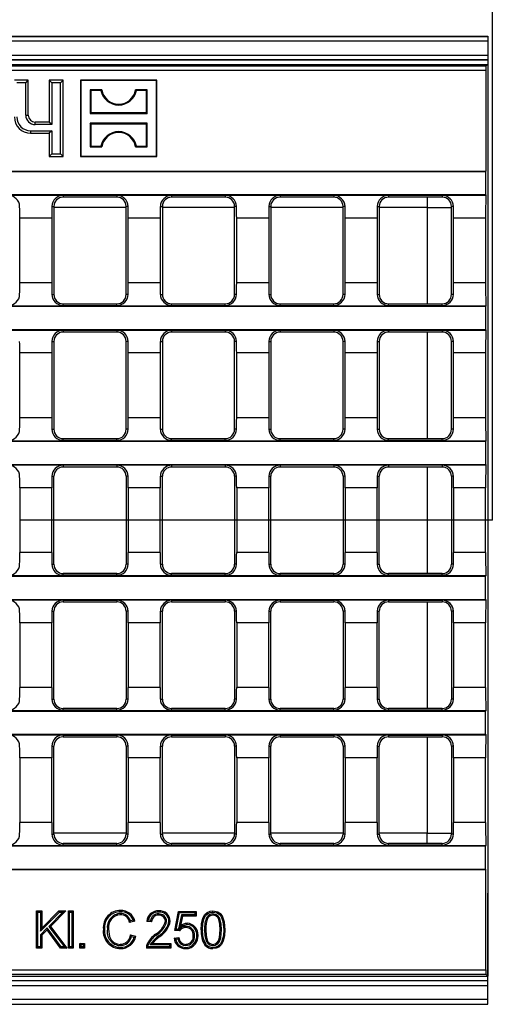
# Model space of a CAD drawing. Units: millimetres. Extents: x 56 to 3304, y 56 to 2320.
# Drawn here: x 1483 to 1585, y 279 to 491 of the extents above; entities that cross this region are included whole.
import ezdxf

# ---------------------------------------------------------------- set-up
doc = ezdxf.new("R2010")
doc.units = ezdxf.units.MM
doc.header["$LTSCALE"] = 8
doc.linetypes.add('CENTERX2', pattern=[20.32, 12.7, -2.54, 2.54, -2.54])
doc.layers.add('HAURATON_CENTERLINE', color=60, linetype='CENTERX2')
doc.layers.add('HAURATON_DIMENSIONING', color=1, linetype='Continuous')
doc.layers.add('HAURATON_PRODUCT_CONTOUR', color=7, linetype='Continuous', lineweight=25)
doc.styles.add('SLDTEXTSTYLE2', font='ARIAL.TTF', dxfattribs={"width": 0.948})
doc.dimstyles.new('SLDDIMSTYLE0', dxfattribs={"dimtxt": 28, "dimasz": 28, "dimexe": 0, "dimexo": 0.0625, "dimgap": 7, "dimtad": 1, "dimdec": 0, "dimrnd": 1e-09, "dimzin": 12, "dimdsep": 46, "dimtxsty": 'SLDTEXTSTYLE2', "dimsah": 1, "dimcen": 0.09, "dimadec": 0, "dimazin": 3, "dimtfac": 1, "dimtdec": 0, "dimtofl": 0, "dimtmove": 0, "dimatfit": 3, "dimfxl": 1, "dimfrac": 2, "dimtolj": 1, "dimtzin": 12, "dimarcsym": 0})

# ---------------------------------------------------------------- blocks, each defined once
blk = doc.blocks.new('_D_14')
at = {"layer": 'HAURATON_DIMENSIONING'}
for p, q in [((1302.53, 634.16), (1366.69, 634.16)), ((1366.69, 578.35), (1302.53, 578.35)), ((1084.61, 487.14), (1084.61, 575.19)), ((1584.61, 383.13), (1584.61, 575.19)), ((1584.61, 567.19), (1084.61, 567.19))]:
    blk.add_line(p, q, dxfattribs=at)
for centre, start, end in [((1302.53, 606.25), 90, 270), ((1366.69, 606.25), 270, 90)]:
    blk.add_arc(centre, 27.9, start, end, dxfattribs=at)
for points in [[(1084.61, 567.19), (1112.61, 562.88), (1112.61, 571.5)], [(1584.61, 567.19), (1556.61, 571.5), (1556.61, 562.88)]]:
    blk.add_solid(points, dxfattribs=at)
at = {"layer": 'HAURATON_DIMENSIONING', "insert": (1302.53, 620.86), "char_height": 28, "attachment_point": 1, "style": 'SLDTEXTSTYLE2'}
blk.add_mtext('500', dxfattribs=at)

msp = doc.modelspace()

# ---------------------------------------------------------------- linework, layer by layer
at = {"layer": 'HAURATON_CENTERLINE'}
msp.add_line((1584.61, 383.13), (584.61, 383.13), dxfattribs=at)
at = {"layer": 'HAURATON_PRODUCT_CONTOUR'}
for p, q in [((585.61, 487.19), (1583.61, 487.19)), ((585.61, 487.14), (1583.61, 487.14)), ((1583.61, 487.19), (1583.61, 487.14)), ((1583.61, 487.14), (1583.61, 486.14)), ((1583.61, 486.14), (585.61, 486.14)), ((1583.61, 486.14), (1583.61, 483.13)), ((585.61, 483.13), (1583.61, 483.13)), ((1583.61, 483.13), (1583.61, 482.13)), ((1583.61, 482.13), (585.61, 482.13)), ((585.61, 482.11), (1583.61, 482.11)), ((1382.36, 480.79), (1583.27, 480.79)), ((1382.61, 481.13), (1583.61, 481.13)), ((1583.61, 481.13), (1583.27, 480.79)), ((1583.61, 482.13), (1583.61, 482.11)), ((1583.61, 482.11), (1583.61, 463.33)), ((1583.61, 481.13), (1583.61, 285.13)), ((1583.2, 479.8), (1382.36, 479.8)), ((1583.2, 479.8), (1583.2, 458.19)), ((1484.73, 477.73), (1481.73, 477.73)), ((1484.19, 477.2), (1482.26, 477.2)), ((1484.19, 477.2), (1484.73, 477.73)), ((1484.19, 470.23), (1484.19, 477.2)), ((1484.73, 470.23), (1484.73, 477.73)), ((1489.76, 477.2), (1489.23, 477.73)), ((1489.23, 477.73), (1489.23, 468.73)), ((1492.23, 477.73), (1489.23, 477.73)), ((1489.76, 477.2), (1489.76, 468.2)), ((1491.69, 477.2), (1489.76, 477.2)), ((1491.69, 477.2), (1492.23, 477.73)), ((1491.69, 461.87), (1491.69, 477.2)), ((1492.23, 461.33), (1492.23, 477.73)), ((1496.03, 477.68), (1495.98, 477.73)), ((1495.98, 477.73), (1495.98, 461.33)), ((1512.38, 477.73), (1495.98, 477.73)), ((1496.03, 477.68), (1496.03, 461.39)), ((1512.33, 477.68), (1496.03, 477.68)), ((1512.33, 477.68), (1512.38, 477.73)), ((1512.33, 461.39), (1512.33, 477.68)), ((1512.38, 461.33), (1512.38, 477.73)), ((1498.22, 475.49), (1498.03, 475.68)), ((1500.53, 475.68), (1498.03, 475.68)), ((1498.03, 475.68), (1498.03, 470.58)), ((1500.37, 475.49), (1498.22, 475.49)), ((1498.22, 475.49), (1498.22, 470.77)), ((1500.37, 475.49), (1500.53, 475.68)), ((1507.99, 475.49), (1507.83, 475.68)), ((1510.33, 475.68), (1507.83, 475.68)), ((1510.14, 475.49), (1507.99, 475.49)), ((1510.14, 475.49), (1510.33, 475.68)), ((1510.14, 470.77), (1510.14, 475.49)), ((1510.33, 470.58), (1510.33, 475.68)), ((1484.19, 470.23), (1484.73, 470.23)), ((1498.22, 470.77), (1498.03, 470.58)), ((1498.03, 470.58), (1510.33, 470.58)), ((1498.22, 470.77), (1510.14, 470.77)), ((1510.14, 470.77), (1510.33, 470.58)), ((1486.23, 468.2), (1486.23, 468.73)), ((1489.23, 468.73), (1486.23, 468.73)), ((1489.76, 468.2), (1486.23, 468.2)), ((1489.76, 468.2), (1489.23, 468.73)), ((1498.22, 468.29), (1498.03, 468.48)), ((1510.33, 468.48), (1498.03, 468.48)), ((1498.03, 468.48), (1498.03, 463.38)), ((1510.14, 468.29), (1498.22, 468.29)), ((1498.22, 468.29), (1498.22, 463.57)), ((1510.14, 468.29), (1510.33, 468.48)), ((1510.14, 463.57), (1510.14, 468.29)), ((1510.33, 463.38), (1510.33, 468.48)), ((1485.23, 466.87), (1489.76, 466.87)), ((1485.23, 466.87), (1485.23, 466.33)), ((1485.23, 466.33), (1489.23, 466.33)), ((1489.76, 466.87), (1489.23, 466.33)), ((1489.23, 466.33), (1489.23, 461.33)), ((1489.76, 466.87), (1489.76, 461.87)), ((1498.22, 463.57), (1498.03, 463.38)), ((1498.22, 463.57), (1500.37, 463.57)), ((1500.37, 463.57), (1500.53, 463.38)), ((1507.99, 463.57), (1507.83, 463.38)), ((1507.99, 463.57), (1510.14, 463.57)), ((1510.14, 463.57), (1510.33, 463.38)), ((1489.76, 461.87), (1489.23, 461.33)), ((1489.76, 461.87), (1491.69, 461.87)), ((1491.69, 461.87), (1492.23, 461.33)), ((1498.03, 463.38), (1500.53, 463.38)), ((1507.83, 463.38), (1510.33, 463.38)), ((1489.23, 461.33), (1492.23, 461.33)), ((1496.03, 461.39), (1495.98, 461.33)), ((1495.98, 461.33), (1512.38, 461.33)), ((1496.03, 461.39), (1512.33, 461.39)), ((1512.33, 461.39), (1512.38, 461.33)), ((1086.01, 458.19), (1583.2, 458.19)), ((1086.06, 458.13), (1583.15, 458.13)), ((1583.2, 458.19), (1583.15, 458.13)), ((1583.15, 458.13), (1583.15, 453.13)), ((1085.97, 453.02), (1583.25, 453.02)), ((1086.06, 453.13), (1583.15, 453.13)), ((1583.15, 453.13), (1583.25, 453.02)), ((1503.78, 452.95), (1492.24, 452.95)), ((1492.24, 452.95), (1492.24, 452.58)), ((1503.78, 452.58), (1492.24, 452.58)), ((1503.78, 452.95), (1503.78, 452.58)), ((1527.12, 452.95), (1515.58, 452.95)), ((1515.58, 452.95), (1515.58, 452.58)), ((1527.12, 452.58), (1515.58, 452.58)), ((1527.12, 452.95), (1527.12, 452.58)), ((1550.47, 452.95), (1538.92, 452.95)), ((1538.92, 452.95), (1538.92, 452.58)), ((1550.47, 452.58), (1538.92, 452.58)), ((1550.47, 452.95), (1550.47, 452.58)), ((1573.81, 452.95), (1562.27, 452.95)), ((1562.27, 452.95), (1562.27, 452.58)), ((1573.81, 452.58), (1562.27, 452.58)), ((1570.61, 452.58), (1570.61, 450.39)), ((1573.81, 452.95), (1573.81, 452.58)), ((1489.8, 450.58), (1490.24, 450.58)), ((1490.24, 450.58), (1490.24, 431.68)), ((1505.78, 450.39), (1490.24, 450.39)), ((1505.78, 431.68), (1505.78, 450.58)), ((1506.21, 450.58), (1505.78, 450.58)), ((1513.15, 450.58), (1513.58, 450.58)), ((1513.58, 450.58), (1513.58, 431.68)), ((1529.12, 450.39), (1513.58, 450.39)), ((1529.12, 431.68), (1529.12, 450.58)), ((1529.56, 450.58), (1529.12, 450.58)), ((1536.49, 450.58), (1536.92, 450.58)), ((1536.92, 450.58), (1536.92, 431.68)), ((1552.47, 450.39), (1536.92, 450.39)), ((1552.47, 431.68), (1552.47, 450.58)), ((1552.9, 450.58), (1552.47, 450.58)), ((1559.83, 450.58), (1560.27, 450.58)), ((1560.27, 450.58), (1560.27, 431.68)), ((1570.61, 450.39), (1560.27, 450.39)), ((1570.61, 450.39), (1570.61, 429.68)), ((1570.61, 450.39), (1575.81, 450.39)), ((1575.81, 431.68), (1575.81, 450.58)), ((1576.24, 450.58), (1575.81, 450.58)), ((1489.78, 448.09), (1482.89, 448.09)), ((1482.89, 434.17), (1482.89, 448.09)), ((1489.78, 448.09), (1489.78, 434.17)), ((1513.13, 448.09), (1506.23, 448.09)), ((1506.23, 434.17), (1506.23, 448.09)), ((1513.13, 448.09), (1513.13, 434.17)), ((1536.47, 448.09), (1529.58, 448.09)), ((1529.58, 434.17), (1529.58, 448.09)), ((1536.47, 448.09), (1536.47, 434.17)), ((1559.81, 448.09), (1552.92, 448.09)), ((1552.92, 434.17), (1552.92, 448.09)), ((1559.81, 448.09), (1559.81, 434.17)), ((1583.15, 448.09), (1576.26, 448.09)), ((1576.26, 434.17), (1576.26, 448.09)), ((1583.15, 448.09), (1583.15, 434.17)), ((1489.78, 434.17), (1482.89, 434.17)), ((1513.13, 434.17), (1506.23, 434.17)), ((1536.47, 434.17), (1529.58, 434.17)), ((1559.81, 434.17), (1552.92, 434.17)), ((1583.15, 434.17), (1576.26, 434.17)), ((1489.8, 431.68), (1490.24, 431.68)), ((1492.24, 429.32), (1492.24, 429.68)), ((1492.24, 429.68), (1503.78, 429.68)), ((1503.78, 429.32), (1503.78, 429.68)), ((1506.21, 431.68), (1505.78, 431.68)), ((1513.15, 431.68), (1513.58, 431.68)), ((1515.58, 429.32), (1515.58, 429.68)), ((1515.58, 429.68), (1527.12, 429.68)), ((1527.12, 429.32), (1527.12, 429.68)), ((1529.56, 431.68), (1529.12, 431.68)), ((1536.49, 431.68), (1536.92, 431.68)), ((1538.92, 429.32), (1538.92, 429.68)), ((1538.92, 429.68), (1550.47, 429.68)), ((1550.47, 429.32), (1550.47, 429.68)), ((1552.9, 431.68), (1552.47, 431.68)), ((1559.83, 431.68), (1560.27, 431.68)), ((1562.27, 429.32), (1562.27, 429.68)), ((1562.27, 429.68), (1573.81, 429.68)), ((1573.81, 429.32), (1573.81, 429.68)), ((1576.24, 431.68), (1575.81, 431.68)), ((1085.97, 429.24), (1583.25, 429.24)), ((1086.06, 429.13), (1583.15, 429.13)), ((1492.24, 429.32), (1503.78, 429.32)), ((1515.58, 429.32), (1527.12, 429.32)), ((1538.92, 429.32), (1550.47, 429.32)), ((1562.27, 429.32), (1573.81, 429.32)), ((1583.25, 429.24), (1583.15, 429.13)), ((1583.15, 429.13), (1583.15, 424.13)), ((1085.97, 424.02), (1583.25, 424.02)), ((1086.06, 424.13), (1583.15, 424.13)), ((1503.78, 423.95), (1492.24, 423.95)), ((1492.24, 423.95), (1492.24, 423.58)), ((1503.78, 423.58), (1492.24, 423.58)), ((1503.78, 423.95), (1503.78, 423.58)), ((1527.12, 423.95), (1515.58, 423.95)), ((1515.58, 423.95), (1515.58, 423.58)), ((1527.12, 423.58), (1515.58, 423.58)), ((1527.12, 423.95), (1527.12, 423.58)), ((1550.47, 423.95), (1538.92, 423.95)), ((1538.92, 423.95), (1538.92, 423.58)), ((1550.47, 423.58), (1538.92, 423.58)), ((1550.47, 423.95), (1550.47, 423.58)), ((1573.81, 423.95), (1562.27, 423.95)), ((1562.27, 423.95), (1562.27, 423.58)), ((1573.81, 423.58), (1562.27, 423.58)), ((1570.61, 423.58), (1570.61, 400.68)), ((1573.81, 423.95), (1573.81, 423.58)), ((1583.15, 424.13), (1583.25, 424.02)), ((1489.8, 421.58), (1490.24, 421.58)), ((1490.24, 421.58), (1490.24, 402.68)), ((1505.78, 402.68), (1505.78, 421.58)), ((1506.21, 421.58), (1505.78, 421.58)), ((1513.15, 421.58), (1513.58, 421.58)), ((1513.58, 421.58), (1513.58, 402.68)), ((1529.12, 402.68), (1529.12, 421.58)), ((1529.56, 421.58), (1529.12, 421.58)), ((1536.49, 421.58), (1536.92, 421.58)), ((1536.92, 421.58), (1536.92, 402.68)), ((1552.47, 402.68), (1552.47, 421.58)), ((1552.9, 421.58), (1552.47, 421.58)), ((1559.83, 421.58), (1560.27, 421.58)), ((1560.27, 421.58), (1560.27, 402.68)), ((1575.81, 402.68), (1575.81, 421.58)), ((1576.24, 421.58), (1575.81, 421.58)), ((1489.78, 419.09), (1482.89, 419.09)), ((1482.89, 405.17), (1482.89, 419.09)), ((1489.78, 419.09), (1489.78, 405.17)), ((1513.13, 419.09), (1506.23, 419.09)), ((1506.23, 405.17), (1506.23, 419.09)), ((1513.13, 419.09), (1513.13, 405.17)), ((1536.47, 419.09), (1529.58, 419.09)), ((1529.58, 405.17), (1529.58, 419.09)), ((1536.47, 419.09), (1536.47, 405.17)), ((1559.81, 419.09), (1552.92, 419.09)), ((1552.92, 405.17), (1552.92, 419.09)), ((1559.81, 419.09), (1559.81, 405.17)), ((1583.15, 419.09), (1576.26, 419.09)), ((1576.26, 405.17), (1576.26, 419.09)), ((1583.15, 419.09), (1583.15, 405.17)), ((1489.78, 405.17), (1482.89, 405.17)), ((1513.13, 405.17), (1506.23, 405.17)), ((1536.47, 405.17), (1529.58, 405.17)), ((1559.81, 405.17), (1552.92, 405.17)), ((1583.15, 405.17), (1576.26, 405.17)), ((1489.8, 402.68), (1490.24, 402.68)), ((1506.21, 402.68), (1505.78, 402.68)), ((1513.15, 402.68), (1513.58, 402.68)), ((1529.56, 402.68), (1529.12, 402.68)), ((1536.49, 402.68), (1536.92, 402.68)), ((1552.9, 402.68), (1552.47, 402.68)), ((1559.83, 402.68), (1560.27, 402.68)), ((1576.24, 402.68), (1575.81, 402.68)), ((1085.97, 400.24), (1583.25, 400.24)), ((1086.06, 400.13), (1583.15, 400.13)), ((1492.24, 400.32), (1492.24, 400.68)), ((1492.24, 400.68), (1503.78, 400.68)), ((1492.24, 400.32), (1503.78, 400.32)), ((1503.78, 400.32), (1503.78, 400.68)), ((1515.58, 400.32), (1515.58, 400.68)), ((1515.58, 400.68), (1527.12, 400.68)), ((1515.58, 400.32), (1527.12, 400.32)), ((1527.12, 400.32), (1527.12, 400.68)), ((1538.92, 400.32), (1538.92, 400.68)), ((1538.92, 400.68), (1550.47, 400.68)), ((1538.92, 400.32), (1550.47, 400.32)), ((1550.47, 400.32), (1550.47, 400.68)), ((1562.27, 400.32), (1562.27, 400.68)), ((1562.27, 400.68), (1573.81, 400.68)), ((1562.27, 400.32), (1573.81, 400.32)), ((1573.81, 400.32), (1573.81, 400.68)), ((1583.25, 400.24), (1583.15, 400.13)), ((1583.15, 400.13), (1583.15, 395.13)), ((1085.97, 395.02), (1583.25, 395.02)), ((1086.06, 395.13), (1583.15, 395.13)), ((1503.78, 394.95), (1492.24, 394.95)), ((1492.24, 394.95), (1492.24, 394.58)), ((1503.78, 394.58), (1492.24, 394.58)), ((1503.78, 394.95), (1503.78, 394.58)), ((1527.12, 394.95), (1515.58, 394.95)), ((1515.58, 394.95), (1515.58, 394.58)), ((1527.12, 394.58), (1515.58, 394.58)), ((1527.12, 394.95), (1527.12, 394.58)), ((1550.47, 394.95), (1538.92, 394.95)), ((1538.92, 394.95), (1538.92, 394.58)), ((1550.47, 394.58), (1538.92, 394.58)), ((1550.47, 394.95), (1550.47, 394.58)), ((1573.81, 394.95), (1562.27, 394.95)), ((1562.27, 394.95), (1562.27, 394.58)), ((1573.81, 394.58), (1562.27, 394.58)), ((1570.61, 394.58), (1570.61, 371.68)), ((1573.81, 394.95), (1573.81, 394.58)), ((1583.15, 395.13), (1583.25, 395.02)), ((1489.8, 392.58), (1490.24, 392.58)), ((1490.24, 373.68), (1490.24, 392.58)), ((1506.21, 392.58), (1505.78, 392.58)), ((1505.78, 392.58), (1505.78, 373.68)), ((1513.15, 392.58), (1513.58, 392.58)), ((1513.58, 373.68), (1513.58, 392.58)), ((1529.56, 392.58), (1529.12, 392.58)), ((1529.12, 392.58), (1529.12, 373.68)), ((1536.49, 392.58), (1536.92, 392.58)), ((1536.92, 373.68), (1536.92, 392.58)), ((1552.9, 392.58), (1552.47, 392.58)), ((1552.47, 392.58), (1552.47, 373.68)), ((1559.83, 392.58), (1560.27, 392.58)), ((1560.27, 373.68), (1560.27, 392.58)), ((1576.24, 392.58), (1575.81, 392.58)), ((1575.81, 392.58), (1575.81, 373.68)), ((1489.78, 390.09), (1482.89, 390.09)), ((1482.89, 390.09), (1482.89, 376.17)), ((1489.78, 376.17), (1489.78, 390.09)), ((1513.13, 390.09), (1506.23, 390.09)), ((1506.23, 390.09), (1506.23, 376.17)), ((1513.13, 376.17), (1513.13, 390.09)), ((1536.47, 390.09), (1529.58, 390.09)), ((1529.58, 390.09), (1529.58, 376.17)), ((1536.47, 376.17), (1536.47, 390.09)), ((1559.81, 390.09), (1552.92, 390.09)), ((1552.92, 390.09), (1552.92, 376.17)), ((1559.81, 376.17), (1559.81, 390.09)), ((1583.15, 390.09), (1576.26, 390.09)), ((1576.26, 390.09), (1576.26, 376.17)), ((1583.15, 376.17), (1583.15, 390.09)), ((1489.78, 376.17), (1482.89, 376.17)), ((1513.13, 376.17), (1506.23, 376.17)), ((1536.47, 376.17), (1529.58, 376.17)), ((1559.81, 376.17), (1552.92, 376.17)), ((1583.15, 376.17), (1576.26, 376.17)), ((1489.8, 373.68), (1490.24, 373.68)), ((1506.21, 373.68), (1505.78, 373.68)), ((1513.15, 373.68), (1513.58, 373.68)), ((1529.56, 373.68), (1529.12, 373.68)), ((1536.49, 373.68), (1536.92, 373.68)), ((1552.9, 373.68), (1552.47, 373.68)), ((1559.83, 373.68), (1560.27, 373.68)), ((1576.24, 373.68), (1575.81, 373.68)), ((1085.97, 371.24), (1583.25, 371.24)), ((1086.06, 371.13), (1583.15, 371.13)), ((1492.24, 371.32), (1492.24, 371.68)), ((1503.78, 371.68), (1492.24, 371.68)), ((1503.78, 371.32), (1492.24, 371.32)), ((1503.78, 371.32), (1503.78, 371.68)), ((1515.58, 371.32), (1515.58, 371.68)), ((1527.12, 371.68), (1515.58, 371.68)), ((1527.12, 371.32), (1515.58, 371.32)), ((1527.12, 371.32), (1527.12, 371.68)), ((1538.92, 371.32), (1538.92, 371.68)), ((1550.47, 371.68), (1538.92, 371.68)), ((1550.47, 371.32), (1538.92, 371.32)), ((1550.47, 371.32), (1550.47, 371.68)), ((1562.27, 371.32), (1562.27, 371.68)), ((1573.81, 371.68), (1562.27, 371.68)), ((1573.81, 371.32), (1562.27, 371.32)), ((1573.81, 371.32), (1573.81, 371.68)), ((1583.15, 371.13), (1583.25, 371.24)), ((1583.15, 366.13), (1583.15, 371.13)), ((1085.97, 366.02), (1583.25, 366.02)), ((1086.06, 366.13), (1583.15, 366.13)), ((1492.24, 365.95), (1503.78, 365.95)), ((1492.24, 365.95), (1492.24, 365.58)), ((1492.24, 365.58), (1503.78, 365.58)), ((1503.78, 365.95), (1503.78, 365.58)), ((1515.58, 365.95), (1527.12, 365.95)), ((1515.58, 365.95), (1515.58, 365.58)), ((1515.58, 365.58), (1527.12, 365.58)), ((1527.12, 365.95), (1527.12, 365.58)), ((1538.92, 365.95), (1550.47, 365.95)), ((1538.92, 365.95), (1538.92, 365.58)), ((1538.92, 365.58), (1550.47, 365.58)), ((1550.47, 365.95), (1550.47, 365.58)), ((1562.27, 365.95), (1573.81, 365.95)), ((1562.27, 365.95), (1562.27, 365.58)), ((1562.27, 365.58), (1573.81, 365.58)), ((1570.61, 365.58), (1570.61, 342.68)), ((1573.81, 365.95), (1573.81, 365.58)), ((1583.25, 366.02), (1583.15, 366.13)), ((1489.8, 363.58), (1490.24, 363.58)), ((1490.24, 344.68), (1490.24, 363.58)), ((1505.78, 363.58), (1505.78, 344.68)), ((1506.21, 363.58), (1505.78, 363.58)), ((1513.15, 363.58), (1513.58, 363.58)), ((1513.58, 344.68), (1513.58, 363.58)), ((1529.12, 363.58), (1529.12, 344.68)), ((1529.56, 363.58), (1529.12, 363.58)), ((1536.49, 363.58), (1536.92, 363.58)), ((1536.92, 344.68), (1536.92, 363.58)), ((1552.47, 363.58), (1552.47, 344.68)), ((1552.9, 363.58), (1552.47, 363.58)), ((1559.83, 363.58), (1560.27, 363.58)), ((1560.27, 344.68), (1560.27, 363.58)), ((1575.81, 363.58), (1575.81, 344.68)), ((1576.24, 363.58), (1575.81, 363.58)), ((1489.78, 361.09), (1482.89, 361.09)), ((1482.89, 361.09), (1482.89, 347.17)), ((1489.78, 347.17), (1489.78, 361.09)), ((1513.13, 361.09), (1506.23, 361.09)), ((1506.23, 361.09), (1506.23, 347.17)), ((1513.13, 347.17), (1513.13, 361.09)), ((1536.47, 361.09), (1529.58, 361.09)), ((1529.58, 361.09), (1529.58, 347.17)), ((1536.47, 347.17), (1536.47, 361.09)), ((1559.81, 361.09), (1552.92, 361.09)), ((1552.92, 361.09), (1552.92, 347.17)), ((1559.81, 347.17), (1559.81, 361.09)), ((1583.15, 361.09), (1576.26, 361.09)), ((1576.26, 361.09), (1576.26, 347.17)), ((1583.15, 347.17), (1583.15, 361.09)), ((1489.78, 347.17), (1482.89, 347.17)), ((1513.13, 347.17), (1506.23, 347.17)), ((1536.47, 347.17), (1529.58, 347.17)), ((1559.81, 347.17), (1552.92, 347.17)), ((1583.15, 347.17), (1576.26, 347.17)), ((1489.8, 344.68), (1490.24, 344.68)), ((1506.21, 344.68), (1505.78, 344.68)), ((1513.15, 344.68), (1513.58, 344.68)), ((1529.56, 344.68), (1529.12, 344.68)), ((1536.49, 344.68), (1536.92, 344.68)), ((1552.9, 344.68), (1552.47, 344.68)), ((1559.83, 344.68), (1560.27, 344.68)), ((1576.24, 344.68), (1575.81, 344.68)), ((1085.97, 342.24), (1583.25, 342.24)), ((1086.06, 342.13), (1583.15, 342.13)), ((1492.24, 342.32), (1492.24, 342.68)), ((1503.78, 342.68), (1492.24, 342.68)), ((1503.78, 342.32), (1492.24, 342.32)), ((1503.78, 342.32), (1503.78, 342.68)), ((1515.58, 342.32), (1515.58, 342.68)), ((1527.12, 342.68), (1515.58, 342.68)), ((1527.12, 342.32), (1515.58, 342.32)), ((1527.12, 342.32), (1527.12, 342.68)), ((1538.92, 342.32), (1538.92, 342.68)), ((1550.47, 342.68), (1538.92, 342.68)), ((1550.47, 342.32), (1538.92, 342.32)), ((1550.47, 342.32), (1550.47, 342.68)), ((1562.27, 342.32), (1562.27, 342.68)), ((1573.81, 342.68), (1562.27, 342.68)), ((1573.81, 342.32), (1562.27, 342.32)), ((1573.81, 342.32), (1573.81, 342.68)), ((1583.15, 342.13), (1583.25, 342.24)), ((1583.15, 337.13), (1583.15, 342.13)), ((1085.97, 337.02), (1583.25, 337.02)), ((1086.06, 337.13), (1583.15, 337.13)), ((1492.24, 336.95), (1503.78, 336.95)), ((1492.24, 336.95), (1492.24, 336.58)), ((1492.24, 336.58), (1503.78, 336.58)), ((1503.78, 336.95), (1503.78, 336.58)), ((1515.58, 336.95), (1527.12, 336.95)), ((1515.58, 336.95), (1515.58, 336.58)), ((1515.58, 336.58), (1527.12, 336.58)), ((1527.12, 336.95), (1527.12, 336.58)), ((1538.92, 336.95), (1550.47, 336.95)), ((1538.92, 336.95), (1538.92, 336.58)), ((1538.92, 336.58), (1550.47, 336.58)), ((1550.47, 336.95), (1550.47, 336.58)), ((1562.27, 336.95), (1573.81, 336.95)), ((1562.27, 336.95), (1562.27, 336.58)), ((1562.27, 336.58), (1573.81, 336.58)), ((1570.61, 336.58), (1570.61, 315.87)), ((1573.81, 336.95), (1573.81, 336.58)), ((1583.25, 337.02), (1583.15, 337.13)), ((1489.8, 334.58), (1490.24, 334.58)), ((1490.24, 315.68), (1490.24, 334.58)), ((1505.78, 334.58), (1505.78, 315.68)), ((1506.21, 334.58), (1505.78, 334.58)), ((1513.15, 334.58), (1513.58, 334.58)), ((1513.58, 315.68), (1513.58, 334.58)), ((1529.12, 334.58), (1529.12, 315.68)), ((1529.56, 334.58), (1529.12, 334.58)), ((1536.49, 334.58), (1536.92, 334.58)), ((1536.92, 315.68), (1536.92, 334.58)), ((1552.47, 334.58), (1552.47, 315.68)), ((1552.9, 334.58), (1552.47, 334.58)), ((1559.83, 334.58), (1560.27, 334.58)), ((1560.27, 315.68), (1560.27, 334.58)), ((1575.81, 334.58), (1575.81, 315.68)), ((1576.24, 334.58), (1575.81, 334.58)), ((1489.78, 332.09), (1482.89, 332.09)), ((1482.89, 332.09), (1482.89, 318.17)), ((1489.78, 318.17), (1489.78, 332.09)), ((1513.13, 332.09), (1506.23, 332.09)), ((1506.23, 332.09), (1506.23, 318.17)), ((1513.13, 318.17), (1513.13, 332.09)), ((1536.47, 332.09), (1529.58, 332.09)), ((1529.58, 332.09), (1529.58, 318.17)), ((1536.47, 318.17), (1536.47, 332.09)), ((1559.81, 332.09), (1552.92, 332.09)), ((1552.92, 332.09), (1552.92, 318.17)), ((1559.81, 318.17), (1559.81, 332.09)), ((1583.15, 332.09), (1576.26, 332.09)), ((1576.26, 332.09), (1576.26, 318.17)), ((1583.15, 318.17), (1583.15, 332.09)), ((1489.78, 318.17), (1482.89, 318.17)), ((1513.13, 318.17), (1506.23, 318.17)), ((1536.47, 318.17), (1529.58, 318.17)), ((1559.81, 318.17), (1552.92, 318.17)), ((1583.15, 318.17), (1576.26, 318.17)), ((1489.8, 315.68), (1490.24, 315.68)), ((1505.78, 315.87), (1490.24, 315.87)), ((1506.21, 315.68), (1505.78, 315.68)), ((1513.15, 315.68), (1513.58, 315.68)), ((1529.12, 315.87), (1513.58, 315.87)), ((1529.56, 315.68), (1529.12, 315.68)), ((1536.49, 315.68), (1536.92, 315.68)), ((1552.47, 315.87), (1536.92, 315.87)), ((1552.9, 315.68), (1552.47, 315.68)), ((1559.83, 315.68), (1560.27, 315.68)), ((1570.61, 315.87), (1560.27, 315.87)), ((1570.61, 313.68), (1570.61, 315.87)), ((1570.61, 315.87), (1575.81, 315.87)), ((1576.24, 315.68), (1575.81, 315.68)), ((1492.24, 313.32), (1492.24, 313.68)), ((1503.78, 313.68), (1492.24, 313.68)), ((1503.78, 313.32), (1492.24, 313.32)), ((1503.78, 313.32), (1503.78, 313.68)), ((1515.58, 313.32), (1515.58, 313.68)), ((1527.12, 313.68), (1515.58, 313.68)), ((1527.12, 313.32), (1515.58, 313.32)), ((1527.12, 313.32), (1527.12, 313.68)), ((1538.92, 313.32), (1538.92, 313.68)), ((1550.47, 313.68), (1538.92, 313.68)), ((1550.47, 313.32), (1538.92, 313.32)), ((1550.47, 313.32), (1550.47, 313.68)), ((1562.27, 313.32), (1562.27, 313.68)), ((1573.81, 313.68), (1562.27, 313.68)), ((1573.81, 313.32), (1562.27, 313.32)), ((1573.81, 313.32), (1573.81, 313.68)), ((1085.97, 313.24), (1583.25, 313.24)), ((1086.06, 313.13), (1583.15, 313.13)), ((1583.15, 313.13), (1583.25, 313.24)), ((1583.15, 308.13), (1583.15, 313.13)), ((1086.01, 308.07), (1583.2, 308.07)), ((1086.06, 308.13), (1583.15, 308.13)), ((1583.2, 308.07), (1583.15, 308.13)), ((1583.2, 286.47), (1583.2, 308.07)), ((1583.61, 284.16), (1583.61, 302.94)), ((1486.75, 298.89), (1486.48, 299.15)), ((1486.48, 291.15), (1486.48, 299.15)), ((1486.48, 299.15), (1487.61, 299.15)), ((1486.75, 291.42), (1486.75, 298.89)), ((1486.75, 298.89), (1487.34, 298.89)), ((1487.34, 298.89), (1487.61, 299.15)), ((1487.34, 298.89), (1487.34, 294.82)), ((1487.34, 294.82), (1491.41, 298.89)), ((1487.61, 299.15), (1487.61, 295.47)), ((1487.61, 295.47), (1491.3, 299.15)), ((1492.19, 298.89), (1489.14, 295.83)), ((1492.84, 299.15), (1489.5, 295.81)), ((1491.41, 298.89), (1491.3, 299.15)), ((1491.3, 299.15), (1492.84, 299.15)), ((1491.41, 298.89), (1492.19, 298.89)), ((1492.19, 298.89), (1492.84, 299.15)), ((1493.63, 298.89), (1493.37, 299.15)), ((1493.37, 299.15), (1494.39, 299.15)), ((1493.37, 291.15), (1493.37, 299.15)), ((1493.63, 298.89), (1494.12, 298.89)), ((1493.63, 291.42), (1493.63, 298.89)), ((1494.12, 298.89), (1494.39, 299.15)), ((1494.12, 298.89), (1494.12, 291.42)), ((1494.39, 299.15), (1494.39, 291.15)), ((1504.52, 298.6), (1504.52, 298.33)), ((1512.79, 298.5), (1512.79, 298.23)), ((1516.24, 294.95), (1517.06, 299.05)), ((1516.56, 295.19), (1517.28, 298.78)), ((1517.28, 298.78), (1517.06, 299.05)), ((1517.06, 299.05), (1520.85, 299.05)), ((1517.28, 298.78), (1520.59, 298.78)), ((1520.59, 298.78), (1520.85, 299.05)), ((1520.59, 298.78), (1520.59, 298.29)), ((1520.85, 299.05), (1520.85, 298.03)), ((1524.47, 298.5), (1524.47, 298.23)), ((1507.66, 296.93), (1506.53, 296.69)), ((1507.31, 297.13), (1506.71, 297)), ((1511.27, 296.79), (1510.25, 296.9)), ((1511.03, 297.09), (1510.55, 297.14)), ((1514.52, 296.94), (1514.25, 296.94)), ((1517.68, 298.29), (1517.09, 295.32)), ((1517.9, 298.03), (1517.49, 295.95)), ((1520.59, 298.29), (1517.68, 298.29)), ((1517.68, 298.29), (1517.9, 298.03)), ((1520.85, 298.03), (1517.9, 298.03)), ((1520.59, 298.29), (1520.85, 298.03)), ((1523.19, 297.84), (1523.41, 297.68)), ((1488.81, 295.51), (1487.34, 294.03)), ((1487.34, 294.82), (1487.61, 295.47)), ((1488.78, 295.09), (1487.61, 293.92)), ((1488.81, 295.51), (1488.78, 295.09)), ((1491.66, 291.15), (1488.78, 295.09)), ((1491.79, 291.42), (1488.81, 295.51)), ((1489.14, 295.83), (1492.5, 291.42)), ((1489.14, 295.83), (1489.5, 295.81)), ((1489.5, 295.81), (1493.05, 291.15)), ((1501.75, 295.22), (1502.02, 295.22)), ((1516.56, 295.19), (1516.24, 294.95)), ((1517.26, 294.85), (1516.24, 294.95)), ((1517.14, 295.13), (1516.56, 295.19)), ((1517.09, 295.32), (1517.49, 295.95)), ((1518.63, 295.83), (1518.63, 295.56)), ((1522.68, 295.1), (1522.95, 295.1)), ((1526.29, 295.1), (1526.02, 295.1)), ((1487.34, 294.03), (1487.34, 291.42)), ((1487.34, 294.03), (1487.61, 293.92)), ((1487.61, 293.92), (1487.61, 291.15)), ((1496.11, 291.91), (1495.84, 292.18)), ((1495.84, 291.15), (1495.84, 292.18)), ((1495.84, 292.18), (1496.86, 292.18)), ((1496.6, 291.91), (1496.86, 292.18)), ((1496.86, 292.18), (1496.86, 291.15)), ((1506.74, 293.98), (1507.86, 293.71)), ((1506.93, 293.66), (1507.53, 293.52)), ((1510.93, 291.91), (1511.46, 292.18)), ((1511.46, 292.18), (1515.38, 292.18)), ((1512.27, 293.94), (1512.1, 294.15)), ((1515.11, 291.91), (1515.38, 292.18)), ((1515.38, 292.18), (1515.38, 291.15)), ((1516.14, 293.31), (1517.16, 293.41)), ((1516.44, 293.07), (1516.94, 293.12)), ((1520.51, 293.84), (1520.24, 293.84)), ((1486.75, 291.42), (1486.48, 291.15)), ((1487.61, 291.15), (1486.48, 291.15)), ((1487.34, 291.42), (1486.75, 291.42)), ((1487.34, 291.42), (1487.61, 291.15)), ((1491.79, 291.42), (1491.66, 291.15)), ((1493.05, 291.15), (1491.66, 291.15)), ((1492.5, 291.42), (1491.79, 291.42)), ((1492.5, 291.42), (1493.05, 291.15)), ((1493.63, 291.42), (1493.37, 291.15)), ((1494.39, 291.15), (1493.37, 291.15)), ((1494.12, 291.42), (1493.63, 291.42)), ((1494.12, 291.42), (1494.39, 291.15)), ((1496.11, 291.42), (1495.84, 291.15)), ((1496.86, 291.15), (1495.84, 291.15)), ((1496.11, 291.42), (1496.11, 291.91)), ((1496.11, 291.91), (1496.6, 291.91)), ((1496.6, 291.42), (1496.11, 291.42)), ((1496.6, 291.91), (1496.6, 291.42)), ((1496.6, 291.42), (1496.86, 291.15)), ((1504.49, 291.71), (1504.49, 291.97)), ((1515.38, 291.15), (1510.15, 291.15)), ((1515.11, 291.42), (1510.43, 291.42)), ((1510.93, 291.91), (1515.11, 291.91)), ((1515.11, 291.91), (1515.11, 291.42)), ((1515.11, 291.42), (1515.38, 291.15)), ((1518.63, 291.71), (1518.63, 291.97)), ((1524.48, 291.71), (1524.48, 291.97)), ((1300.36, 286.47), (1583.2, 286.47)), ((585.61, 284.16), (1583.61, 284.16)), ((1583.61, 284.14), (585.61, 284.14)), ((1583.27, 285.47), (1300.36, 285.47)), ((1300.61, 285.13), (1583.61, 285.13)), ((1583.61, 285.13), (1583.27, 285.47)), ((1583.61, 284.14), (1583.61, 284.16)), ((1583.61, 283.14), (1583.61, 284.14)), ((585.61, 283.14), (1583.61, 283.14)), ((1583.61, 280.13), (1583.61, 283.14)), ((1583.61, 280.13), (585.61, 280.13)), ((1583.61, 279.13), (1583.61, 280.13)), ((585.61, 279.13), (1583.61, 279.13)), ((585.61, 279.08), (1583.61, 279.08)), ((1583.61, 279.08), (1583.61, 279.13))]:
    msp.add_line(p, q, dxfattribs=at)
at = {"layer": 'HAURATON_PRODUCT_CONTOUR', "flags": 128}
for points in [[(1504.58, 298.99), (1504.58, 299.07), (1504.58, 299.15), (1504.58, 299.26)], [(1512.81, 298.89), (1512.81, 298.97), (1512.81, 299.05), (1512.81, 299.15)], [(1521.92, 295.1), (1521.99, 296.36), (1522.27, 297.58), (1522.72, 298.38), (1523.22, 298.83), (1523.85, 299.08), (1524.48, 299.15)], [(1522.19, 295.1), (1522.26, 296.36), (1522.56, 297.58), (1522.96, 298.25), (1523.4, 298.62), (1523.94, 298.83), (1524.48, 298.89)], [(1526.29, 295.1), (1526.23, 296.34), (1525.94, 297.54), (1525.61, 298.01), (1525.16, 298.34), (1524.63, 298.49), (1524.47, 298.5)], [(1524.48, 298.89), (1524.48, 298.97), (1524.48, 299.05), (1524.48, 299.15)], [(1524.48, 299.15), (1525.5, 298.95), (1526.05, 298.6), (1526.45, 298.08), (1526.91, 296.82), (1527.05, 295.1)], [(1524.48, 298.89), (1525.38, 298.71), (1525.86, 298.41), (1526.21, 297.97), (1526.62, 296.86), (1526.78, 295.1)], [(1506.71, 297), (1506.62, 296.85), (1506.53, 296.69)], [(1507.31, 297.13), (1507.49, 297.03), (1507.66, 296.93)], [(1510.55, 297.14), (1510.4, 297.02), (1510.25, 296.9)], [(1511.03, 297.09), (1511.15, 296.94), (1511.27, 296.79)], [(1515.01, 296.95), (1515.09, 296.95), (1515.17, 296.95), (1515.27, 296.95)], [(1518.92, 296.22), (1518.92, 296.3), (1518.92, 296.38), (1518.92, 296.49)], [(1526.02, 295.1), (1525.96, 296.34), (1525.75, 297.31), (1525.49, 297.74), (1525.11, 298.07), (1524.66, 298.22), (1524.47, 298.23)], [(1501.16, 295.21), (1501.08, 295.21), (1501, 295.21), (1500.89, 295.21)], [(1502.02, 295.22), (1502.24, 293.65), (1502.57, 292.94), (1503.13, 292.38), (1503.89, 292.05), (1504.49, 291.97)], [(1517.14, 295.13), (1517.2, 294.99), (1517.26, 294.85)], [(1522.19, 295.1), (1522.11, 295.1), (1522.03, 295.1), (1521.92, 295.1)], [(1522.68, 295.1), (1522.73, 293.88), (1523.02, 292.67), (1523.34, 292.21), (1523.79, 291.87), (1524.26, 291.72), (1524.48, 291.71)], [(1522.95, 295.1), (1523, 293.87), (1523.22, 292.9), (1523.47, 292.47), (1523.84, 292.15), (1524.21, 292), (1524.48, 291.97)], [(1524.48, 291.71), (1525.02, 291.8), (1525.5, 292.09), (1525.91, 292.59), (1526.16, 293.38), (1526.29, 295.1)], [(1524.48, 291.97), (1524.94, 292.06), (1525.33, 292.3), (1525.68, 292.73), (1525.9, 293.44), (1526.02, 295.1)], [(1527.05, 295.1), (1526.98, 293.84), (1526.69, 292.62), (1526.26, 291.83), (1525.76, 291.39), (1525.15, 291.13), (1524.48, 291.05)], [(1526.78, 295.1), (1526.71, 293.84), (1526.4, 292.62), (1526.02, 291.96), (1525.59, 291.59), (1525.06, 291.38), (1524.49, 291.32)], [(1526.78, 295.1), (1526.86, 295.1), (1526.94, 295.1), (1527.05, 295.1)], [(1506.93, 293.66), (1506.84, 293.82), (1506.74, 293.98)], [(1507.53, 293.52), (1507.7, 293.62), (1507.86, 293.71)], [(1512.88, 293.87), (1512.93, 293.81), (1512.99, 293.75), (1513.05, 293.66)], [(1516.44, 293.07), (1516.28, 293.19), (1516.14, 293.31)], [(1516.94, 293.12), (1517.05, 293.26), (1517.16, 293.41)], [(1520.44, 292.19), (1520.5, 292.14), (1520.57, 292.09), (1520.65, 292.02)], [(1521, 293.9), (1521.08, 293.9), (1521.16, 293.9), (1521.26, 293.9)], [(1504.6, 291.32), (1504.6, 291.24), (1504.6, 291.16), (1504.6, 291.05)], [(1510.51, 291.78), (1510.42, 291.81), (1510.34, 291.84), (1510.25, 291.87)], [(1510.43, 291.42), (1510.46, 291.6), (1510.51, 291.78)], [(1518.62, 291.32), (1518.62, 291.24), (1518.62, 291.16), (1518.62, 291.05)], [(1522.91, 291.99), (1522.8, 291.91), (1522.7, 291.82)], [(1524.49, 291.32), (1524.49, 291.24), (1524.48, 291.16), (1524.48, 291.05)]]:
    msp.add_lwpolyline(points, dxfattribs=at)
at = {"layer": 'HAURATON_PRODUCT_CONTOUR'}
for centre, radius, start, end in [((1504.18, 476.29), 3.89, 191.8012, 348.1988), ((1504.18, 476.29), 3.7, 189.43, 350.57), ((1486.23, 470.23), 2.04, 180, 270), ((1486.23, 470.23), 1.5, 180, 270), ((1485.23, 469.83), 3.5, 180, 270), ((1485.23, 469.83), 2.96, 180, 270), ((1504.18, 462.78), 3.89, 11.8012, 168.1988), ((1504.18, 462.78), 3.7, 9.43, 170.57), ((1480.45, 450.53), 2.42, 1.3526, 90.223), ((1492.22, 450.53), 2.42, 89.697, 178.7274), ((1492.24, 450.58), 2, 90, 180), ((1503.79, 450.53), 2.42, 1.3526, 90.223), ((1503.78, 450.58), 2, 0, 90), ((1515.57, 450.53), 2.42, 89.697, 178.7274), ((1515.58, 450.58), 2, 90, 180), ((1527.13, 450.53), 2.42, 1.3526, 90.223), ((1527.12, 450.58), 2, 0, 90), ((1538.91, 450.53), 2.42, 89.697, 178.7274), ((1538.92, 450.58), 2, 90, 180), ((1550.48, 450.53), 2.42, 1.3526, 90.223), ((1550.47, 450.58), 2, 0, 90), ((1562.25, 450.53), 2.42, 89.697, 178.7274), ((1562.27, 450.58), 2, 90, 180), ((1573.82, 450.53), 2.42, 1.3526, 90.223), ((1573.81, 450.58), 2, 0, 90), ((1480.45, 431.74), 2.42, 269.697, 358.7274), ((1492.23, 431.74), 2.42, 181.3526, 270.223), ((1492.24, 431.68), 2, 180, 270), ((1503.79, 431.74), 2.42, 269.697, 358.7274), ((1503.78, 431.68), 2, 270, 0), ((1515.57, 431.74), 2.42, 181.3526, 270.223), ((1515.58, 431.68), 2, 180, 270), ((1527.14, 431.74), 2.42, 269.697, 358.7274), ((1527.12, 431.68), 2, 270, 0), ((1538.91, 431.74), 2.42, 181.3526, 270.223), ((1538.92, 431.68), 2, 180, 270), ((1550.48, 431.74), 2.42, 269.697, 358.7274), ((1550.47, 431.68), 2, 270, 0), ((1562.26, 431.74), 2.42, 181.3526, 270.223), ((1562.27, 431.68), 2, 180, 270), ((1573.82, 431.74), 2.42, 269.697, 358.7274), ((1573.81, 431.68), 2, 270, 0), ((1492.22, 421.53), 2.42, 89.697, 178.7274), ((1492.24, 421.58), 2, 90, 180), ((1503.79, 421.53), 2.42, 1.3526, 90.223), ((1503.78, 421.58), 2, 0, 90), ((1515.57, 421.53), 2.42, 89.697, 178.7274), ((1515.58, 421.58), 2, 90, 180), ((1527.13, 421.53), 2.42, 1.3526, 90.223), ((1527.12, 421.58), 2, 0, 90), ((1538.91, 421.53), 2.42, 89.697, 178.7274), ((1538.92, 421.58), 2, 90, 180), ((1550.48, 421.53), 2.42, 1.3526, 90.223), ((1550.47, 421.58), 2, 0, 90), ((1562.25, 421.53), 2.42, 89.697, 178.7274), ((1562.27, 421.58), 2, 90, 180), ((1573.82, 421.53), 2.42, 1.3526, 90.223), ((1573.81, 421.58), 2, 0, 90), ((1480.45, 402.74), 2.42, 269.697, 358.7274), ((1492.23, 402.74), 2.42, 181.3526, 270.223), ((1492.24, 402.68), 2, 180, 270), ((1503.79, 402.74), 2.42, 269.697, 358.7274), ((1503.78, 402.68), 2, 270, 0), ((1515.57, 402.74), 2.42, 181.3526, 270.223), ((1515.58, 402.68), 2, 180, 270), ((1527.14, 402.74), 2.42, 269.697, 358.7274), ((1527.12, 402.68), 2, 270, 0), ((1538.91, 402.74), 2.42, 181.3526, 270.223), ((1538.92, 402.68), 2, 180, 270), ((1550.48, 402.74), 2.42, 269.697, 358.7274), ((1550.47, 402.68), 2, 270, 0), ((1562.26, 402.74), 2.42, 181.3526, 270.223), ((1562.27, 402.68), 2, 180, 270), ((1573.82, 402.74), 2.42, 269.697, 358.7274), ((1573.81, 402.68), 2, 270, 0), ((1480.45, 392.53), 2.42, 1.3526, 90.223), ((1492.22, 392.53), 2.42, 89.697, 178.7274), ((1492.24, 392.58), 2, 90, 180), ((1503.79, 392.53), 2.42, 1.3526, 90.223), ((1503.78, 392.58), 2, 0, 90), ((1515.57, 392.53), 2.42, 89.697, 178.7274), ((1515.58, 392.58), 2, 90, 180), ((1527.13, 392.53), 2.42, 1.3526, 90.223), ((1527.12, 392.58), 2, 0, 90), ((1538.91, 392.53), 2.42, 89.697, 178.7274), ((1538.92, 392.58), 2, 90, 180), ((1550.48, 392.53), 2.42, 1.3526, 90.223), ((1550.47, 392.58), 2, 0, 90), ((1562.25, 392.53), 2.42, 89.697, 178.7274), ((1562.27, 392.58), 2, 90, 180), ((1573.82, 392.53), 2.42, 1.3526, 90.223), ((1573.81, 392.58), 2, 0, 90), ((1480.45, 373.74), 2.42, 269.777, 358.6474), ((1492.22, 373.74), 2.42, 181.2726, 270.303), ((1492.24, 373.68), 2, 180, 270), ((1503.79, 373.74), 2.42, 269.777, 358.6474), ((1503.78, 373.68), 2, 270, 0), ((1515.57, 373.74), 2.42, 181.2726, 270.303), ((1515.58, 373.68), 2, 180, 270), ((1527.13, 373.74), 2.42, 269.777, 358.6474), ((1527.12, 373.68), 2, 270, 0), ((1538.91, 373.74), 2.42, 181.2726, 270.303), ((1538.92, 373.68), 2, 180, 270), ((1550.48, 373.74), 2.42, 269.777, 358.6474), ((1550.47, 373.68), 2, 270, 0), ((1562.25, 373.74), 2.42, 181.2726, 270.303), ((1562.27, 373.68), 2, 180, 270), ((1573.82, 373.74), 2.42, 269.777, 358.6474), ((1573.81, 373.68), 2, 270, 0), ((1480.45, 363.53), 2.42, 1.2726, 90.303), ((1492.23, 363.53), 2.42, 89.777, 178.6474), ((1492.24, 363.58), 2, 90, 180), ((1503.79, 363.53), 2.42, 1.2726, 90.303), ((1503.78, 363.58), 2, 0, 90), ((1515.57, 363.53), 2.42, 89.777, 178.6474), ((1515.58, 363.58), 2, 90, 180), ((1527.14, 363.53), 2.42, 1.2726, 90.303), ((1527.12, 363.58), 2, 0, 90), ((1538.91, 363.53), 2.42, 89.777, 178.6474), ((1538.92, 363.58), 2, 90, 180), ((1550.48, 363.53), 2.42, 1.2726, 90.303), ((1550.47, 363.58), 2, 0, 90), ((1562.26, 363.53), 2.42, 89.777, 178.6474), ((1562.27, 363.58), 2, 90, 180), ((1573.82, 363.53), 2.42, 1.2726, 90.303), ((1573.81, 363.58), 2, 0, 90), ((1480.45, 344.74), 2.42, 269.777, 358.6474), ((1492.22, 344.74), 2.42, 181.2726, 270.303), ((1492.24, 344.68), 2, 180, 270), ((1503.79, 344.74), 2.42, 269.777, 358.6474), ((1503.78, 344.68), 2, 270, 0), ((1515.57, 344.74), 2.42, 181.2726, 270.303), ((1515.58, 344.68), 2, 180, 270), ((1527.13, 344.74), 2.42, 269.777, 358.6474), ((1527.12, 344.68), 2, 270, 0), ((1538.91, 344.74), 2.42, 181.2726, 270.303), ((1538.92, 344.68), 2, 180, 270), ((1550.48, 344.74), 2.42, 269.777, 358.6474), ((1550.47, 344.68), 2, 270, 0), ((1562.25, 344.74), 2.42, 181.2726, 270.303), ((1562.27, 344.68), 2, 180, 270), ((1573.82, 344.74), 2.42, 269.777, 358.6474), ((1573.81, 344.68), 2, 270, 0), ((1480.45, 334.53), 2.42, 1.2726, 90.303), ((1492.23, 334.53), 2.42, 89.777, 178.6474), ((1492.24, 334.58), 2, 90, 180), ((1503.79, 334.53), 2.42, 1.2726, 90.303), ((1503.78, 334.58), 2, 0, 90), ((1515.57, 334.53), 2.42, 89.777, 178.6474), ((1515.58, 334.58), 2, 90, 180), ((1527.14, 334.53), 2.42, 1.2726, 90.303), ((1527.12, 334.58), 2, 0, 90), ((1538.91, 334.53), 2.42, 89.777, 178.6474), ((1538.92, 334.58), 2, 90, 180), ((1550.48, 334.53), 2.42, 1.2726, 90.303), ((1550.47, 334.58), 2, 0, 90), ((1562.26, 334.53), 2.42, 89.777, 178.6474), ((1562.27, 334.58), 2, 90, 180), ((1573.82, 334.53), 2.42, 1.2726, 90.303), ((1573.81, 334.58), 2, 0, 90), ((1480.45, 315.74), 2.42, 269.777, 358.6474), ((1492.22, 315.74), 2.42, 181.2726, 270.303), ((1492.24, 315.68), 2, 180, 270), ((1503.79, 315.74), 2.42, 269.777, 358.6474), ((1503.78, 315.68), 2, 270, 0), ((1515.57, 315.74), 2.42, 181.2726, 270.303), ((1515.58, 315.68), 2, 180, 270), ((1527.13, 315.74), 2.42, 269.777, 358.6474), ((1527.12, 315.68), 2, 270, 0), ((1538.91, 315.74), 2.42, 181.2726, 270.303), ((1538.92, 315.68), 2, 180, 270), ((1550.48, 315.74), 2.42, 269.777, 358.6474), ((1550.47, 315.68), 2, 270, 0), ((1562.25, 315.74), 2.42, 181.2726, 270.303), ((1562.27, 315.68), 2, 180, 270), ((1573.82, 315.74), 2.42, 269.777, 358.6474), ((1573.81, 315.68), 2, 270, 0), ((1504.54, 295.59), 3.67, 89.4268, 185.8678), ((1504.54, 295.58), 3.41, 89.466, 186.2295), ((1504.69, 295.64), 2.97, 93.2224, 188.1147), ((1504.59, 296.41), 2.2, 15.7393, 91.8583), ((1504.7, 296.22), 3.04, 13.5178, 92.4381), ((1504.71, 296.25), 2.74, 18.7769, 92.895), ((1512.62, 296.79), 2.37, 85.3592, 177.3364), ((1512.64, 296.77), 2.12, 85.3189, 170.1142), ((1512.65, 296.87), 1.64, 85.0789, 172.195), ((1512.9, 296.89), 1.61, 1.6365, 94.0449), ((1513.04, 296.93), 2.24, 0.4679, 95.7393), ((1513.03, 296.93), 1.97, 0.5847, 96.4481), ((1524.47, 296.94), 1.56, 89.7308, 144.8112), ((1504.68, 295.64), 2.7, 93.3915, 189.0449), ((1504.57, 296.34), 1.99, 10.1016, 91.3196), ((1512.67, 296.84), 1.39, 84.8802, 182.01), ((1509.85, 298.1), 4.55, 299.5933, 345.1551), ((1509.92, 298.04), 4.72, 299.7388, 346.4968), ((1512.89, 296.88), 1.35, 2.3454, 94.4501), ((1510.53, 297.76), 4.55, 301.1239, 349.6751), ((1510.55, 297.75), 4.79, 301.5081, 350.3533), ((1518.95, 294.21), 2.27, 90.9496, 130.0778), ((1518.84, 294.06), 2.43, 356.221, 88.1674), ((1528.22, 295.48), 5.56, 154.9219, 183.9072), ((1528.31, 295.47), 5.38, 155.7119, 183.9353), ((1524.46, 296.94), 1.29, 89.5148, 144.9876), ((1504.6, 294.79), 3.74, 173.5116, 269.8923), ((1504.57, 294.76), 3.44, 172.4056, 270.5107), ((1504.63, 294.64), 2.93, 168.5822, 267.3775), ((1519.26, 293.22), 3.02, 96.6007, 135.8894), ((1518.56, 294.04), 1.8, 87.7926, 142.5917), ((1518.56, 294.03), 1.54, 87.478, 147.8841), ((1518.71, 294.03), 1.8, 353.8698, 92.5401), ((1518.71, 294.03), 1.54, 352.8498, 92.9651), ((1518.84, 294.06), 2.16, 355.7371, 87.9673), ((1527.62, 294.72), 5.71, 176.1916, 210.4923), ((1527.66, 294.73), 5.48, 176.0909, 209.9714), ((1504.51, 294.22), 2.24, 269.6346, 353.886), ((1504.52, 294.17), 2.47, 269.2729, 347.9396), ((1504.65, 294.32), 3.27, 269.0761, 349.3188), ((1504.7, 294.24), 2.92, 268.04, 345.6486), ((1515.11, 289.82), 5.27, 124.8832, 157.1812), ((1515.15, 289.79), 5.06, 124.8213, 156.801), ((1518.25, 286.56), 9.07, 126.2565, 143.8119), ((1519.75, 284.88), 11.05, 127.3477, 138.6531), ((1518.52, 293.44), 2.39, 183.1524, 272.3812), ((1518.51, 293.42), 2.1, 189.5574, 273.0245), ((1518.58, 293.36), 1.65, 188.2238, 271.7185), ((1518.61, 293.42), 1.45, 180.5805, 270.6217), ((1518.69, 293.51), 2.19, 268.1097, 322.8894), ((1518.59, 293.63), 1.92, 271.0015, 6.1696), ((1518.6, 293.63), 1.65, 270.9632, 7.3246), ((1518.29, 293.83), 2.71, 322.6141, 1.3747), ((1518.28, 293.83), 2.98, 322.5904, 1.2463), ((1512.19, 291.21), 2.05, 161.292, 181.5455), ((1514.23, 287.16), 5.71, 131.7937, 135.6803), ((1518.69, 293.51), 2.46, 268.3172, 322.806), ((1524.39, 293.3), 2.25, 221.01, 272.3202), ((1524.39, 293.3), 1.98, 221.4072, 272.6451)]:
    msp.add_arc(centre, radius, start, end, dxfattribs=at)
for centre, major_axis, start_param, end_param in [((1583.27, 479.8), (0, 1), 0.069813, 1.570796), ((1583.85, 448.09), (0, 10), 1.055202, 1.570796), ((1482.19, 448.09), (0, 10), 4.712389, 4.96409), ((1490.48, 448.09), (0, 10), 1.319095, 1.570796), ((1505.54, 448.09), (0, 10), 4.712389, 4.96409), ((1513.82, 448.09), (0, 10), 1.319095, 1.570796), ((1528.88, 448.09), (0, 10), 4.712389, 4.96409), ((1537.17, 448.09), (0, 10), 1.319095, 1.570796), ((1552.22, 448.09), (0, 10), 4.712389, 4.96409), ((1560.51, 448.09), (0, 10), 1.319095, 1.570796), ((1575.56, 448.09), (0, 10), 4.712389, 4.96409), ((1482.19, 434.17), (0, 10), 4.460688, 4.712389), ((1490.48, 434.17), (0, 10), 1.570796, 1.822497), ((1505.54, 434.17), (0, 10), 4.460688, 4.712389), ((1513.82, 434.17), (0, 10), 1.570796, 1.822497), ((1528.88, 434.17), (0, 10), 4.460688, 4.712389), ((1537.17, 434.17), (0, 10), 1.570796, 1.822497), ((1552.22, 434.17), (0, 10), 4.460688, 4.712389), ((1560.51, 434.17), (0, 10), 1.570796, 1.822497), ((1575.56, 434.17), (0, 10), 4.460688, 4.712389), ((1583.85, 434.17), (0, 10), 1.570796, 2.08639), ((1583.85, 419.09), (0, 10), 1.055202, 1.570796), ((1482.19, 419.09), (0, 10), 4.712389, 4.96409), ((1490.48, 419.09), (0, 10), 1.319095, 1.570796), ((1505.54, 419.09), (0, 10), 4.712389, 4.96409), ((1513.82, 419.09), (0, 10), 1.319095, 1.570796), ((1528.88, 419.09), (0, 10), 4.712389, 4.96409), ((1537.17, 419.09), (0, 10), 1.319095, 1.570796), ((1552.22, 419.09), (0, 10), 4.712389, 4.96409), ((1560.51, 419.09), (0, 10), 1.319095, 1.570796), ((1575.56, 419.09), (0, 10), 4.712389, 4.96409), ((1482.19, 405.17), (0, 10), 4.460688, 4.712389), ((1490.48, 405.17), (0, 10), 1.570796, 1.822497), ((1505.54, 405.17), (0, 10), 4.460688, 4.712389), ((1513.82, 405.17), (0, 10), 1.570796, 1.822497), ((1528.88, 405.17), (0, 10), 4.460688, 4.712389), ((1537.17, 405.17), (0, 10), 1.570796, 1.822497), ((1552.22, 405.17), (0, 10), 4.460688, 4.712389), ((1560.51, 405.17), (0, 10), 1.570796, 1.822497), ((1575.56, 405.17), (0, 10), 4.460688, 4.712389), ((1583.85, 405.17), (0, 10), 1.570796, 2.08639), ((1583.85, 390.09), (0, 10), 1.055202, 1.570796), ((1482.19, 390.09), (0, 10), 4.712389, 4.96409), ((1490.48, 390.09), (0, 10), 1.319095, 1.570796), ((1505.54, 390.09), (0, 10), 4.712389, 4.96409), ((1513.82, 390.09), (0, 10), 1.319095, 1.570796), ((1528.88, 390.09), (0, 10), 4.712389, 4.96409), ((1537.17, 390.09), (0, 10), 1.319095, 1.570796), ((1552.22, 390.09), (0, 10), 4.712389, 4.96409), ((1560.51, 390.09), (0, 10), 1.319095, 1.570796), ((1575.56, 390.09), (0, 10), 4.712389, 4.96409), ((1482.19, 376.17), (0, 10), 4.460688, 4.712389), ((1490.48, 376.17), (0, 10), 1.570796, 1.822497), ((1505.54, 376.17), (0, 10), 4.460688, 4.712389), ((1513.82, 376.17), (0, 10), 1.570796, 1.822497), ((1528.88, 376.17), (0, 10), 4.460688, 4.712389), ((1537.17, 376.17), (0, 10), 1.570796, 1.822497), ((1552.22, 376.17), (0, 10), 4.460688, 4.712389), ((1560.51, 376.17), (0, 10), 1.570796, 1.822497), ((1575.56, 376.17), (0, 10), 4.460688, 4.712389), ((1583.85, 376.17), (0, 10), 1.570796, 2.08639), ((1583.85, 361.09), (0, 10), 1.055202, 1.570796), ((1482.19, 361.09), (0, 10), 4.712389, 4.96409), ((1490.48, 361.09), (0, 10), 1.319095, 1.570796), ((1505.54, 361.09), (0, 10), 4.712389, 4.96409), ((1513.82, 361.09), (0, 10), 1.319095, 1.570796), ((1528.88, 361.09), (0, 10), 4.712389, 4.96409), ((1537.17, 361.09), (0, 10), 1.319095, 1.570796), ((1552.22, 361.09), (0, 10), 4.712389, 4.96409), ((1560.51, 361.09), (0, 10), 1.319095, 1.570796), ((1575.56, 361.09), (0, 10), 4.712389, 4.96409), ((1482.19, 347.17), (0, 10), 4.460688, 4.712389), ((1490.48, 347.17), (0, 10), 1.570796, 1.822497), ((1505.54, 347.17), (0, 10), 4.460688, 4.712389), ((1513.82, 347.17), (0, 10), 1.570796, 1.822497), ((1528.88, 347.17), (0, 10), 4.460688, 4.712389), ((1537.17, 347.17), (0, 10), 1.570796, 1.822497), ((1552.22, 347.17), (0, 10), 4.460688, 4.712389), ((1560.51, 347.17), (0, 10), 1.570796, 1.822497), ((1575.56, 347.17), (0, 10), 4.460688, 4.712389), ((1583.85, 347.17), (0, 10), 1.570796, 2.08639), ((1583.85, 332.09), (0, 10), 1.055202, 1.570796), ((1482.19, 332.09), (0, 10), 4.712389, 4.96409), ((1490.48, 332.09), (0, 10), 1.319095, 1.570796), ((1505.54, 332.09), (0, 10), 4.712389, 4.96409), ((1513.82, 332.09), (0, 10), 1.319095, 1.570796), ((1528.88, 332.09), (0, 10), 4.712389, 4.96409), ((1537.17, 332.09), (0, 10), 1.319095, 1.570796), ((1552.22, 332.09), (0, 10), 4.712389, 4.96409), ((1560.51, 332.09), (0, 10), 1.319095, 1.570796), ((1575.56, 332.09), (0, 10), 4.712389, 4.96409), ((1482.19, 318.17), (0, 10), 4.460688, 4.712389), ((1490.48, 318.17), (0, 10), 1.570796, 1.822497), ((1505.54, 318.17), (0, 10), 4.460688, 4.712389), ((1513.82, 318.17), (0, 10), 1.570796, 1.822497), ((1528.88, 318.17), (0, 10), 4.460688, 4.712389), ((1537.17, 318.17), (0, 10), 1.570796, 1.822497), ((1552.22, 318.17), (0, 10), 4.460688, 4.712389), ((1560.51, 318.17), (0, 10), 1.570796, 1.822497), ((1575.56, 318.17), (0, 10), 4.460688, 4.712389), ((1583.85, 318.17), (0, 10), 1.570796, 2.08639), ((1583.27, 286.47), (0, 1), 1.570796, 3.071779)]:
    msp.add_ellipse(centre, major_axis=major_axis, ratio=0.069927, start_param=start_param, end_param=end_param, dxfattribs=at)

# ---------------------------------------------------------------- dimensions: what is measured, and where the dimension line sits
at = {"layer": 'HAURATON_DIMENSIONING'}
dim = msp.add_linear_dim(base=(1084.61, 567.19), p1=(1584.61, 383.13), p2=(1084.61, 487.14), dimstyle='SLDDIMSTYLE0', dxfattribs=at)
dim.commit()
dim.dimension.update_dxf_attribs({"geometry": '_D_14', "text_midpoint": (1334.61, 567.19), "dimtype": 160})

doc.saveas('drawing.dxf')
